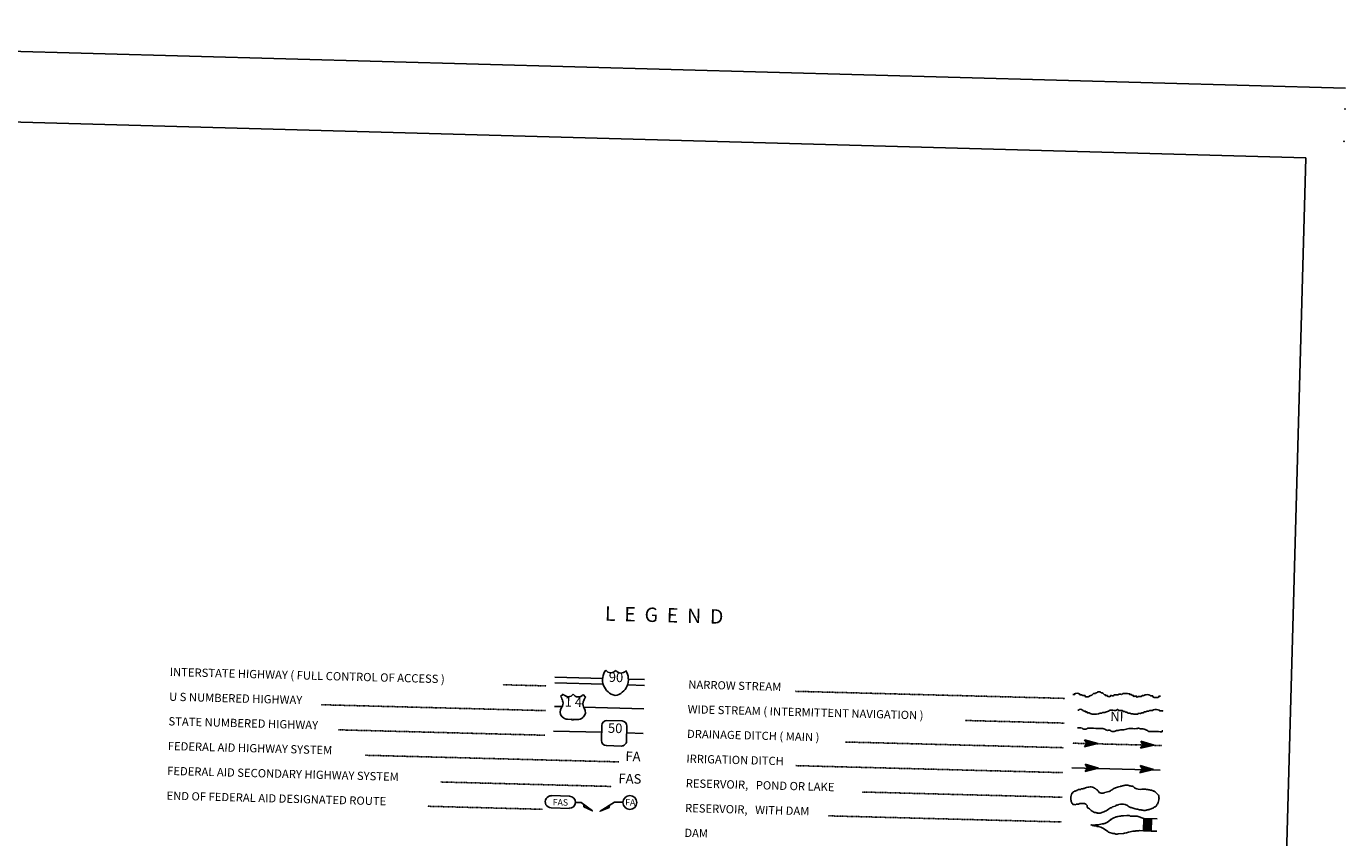
# Model space of a CAD drawing. Extents: x 857948 to 1476572, y 16167629 to 16729131.
# Drawn here: x 1402434 to 1471484, y 16484696 to 16527135 of the extents above; entities that cross this region are included whole.
import ezdxf
from ezdxf.enums import TextEntityAlignment as Align

# ---------------------------------------------------------------- set-up
doc = ezdxf.new("R2010")
doc.units = 0
doc.header["$MEASUREMENT"] = 0
doc.linetypes.add('DGN_STYLE_2', pattern=[0.0011, 0, -0.0011])
doc.linetypes.add('DGN_STYLE_3', pattern=[0.0011, 0, -0.0011])
for name, color, linetype in [('L12', 7, 'CONTINUOUS'), ('L23', 7, 'CONTINUOUS'), ('L26', 7, 'CONTINUOUS')]:
    doc.layers.add(name, color=color, linetype=linetype)
doc.styles.add('STYLE-FONT001', font='font001.shx')
doc.styles.add('STYLE-FONT023', font='font023.shx')

# ---------------------------------------------------------------- blocks, each defined once
blk = doc.blocks.new('POINT_1')
at = {"layer": 'L26', "color": 3, "linetype": 'CONTINUOUS'}
blk.add_point((0, 0), dxfattribs=at)
blk = doc.blocks.new('IS')
at = {"layer": 'L23', "color": 1, "linetype": 'CONTINUOUS', "extrusion": (0, 0, -1)}
for centre, radius, start, end in [((-151, 135), 849, 281.90898, 34.85901), ((-239, 819), 328, 217.37376, 322.23547)]:
    blk.add_arc(centre, radius, start, end, dxfattribs=at)
at = {"layer": 'L23', "color": 1, "linetype": 'CONTINUOUS'}
for centre, radius, start, end in [((-283, 819), 328, 217.37377, 322.23549), ((-196, 135), 849, 281.90899, 34.85903)]:
    blk.add_arc(centre, radius, start, end, dxfattribs=at)
blk = doc.blocks.new('US_8')
at = {"layer": 'L23', "color": 1, "linetype": 'CONTINUOUS'}
for p, q in [((-692, 560), (-560, 692)), ((613, 560), (480, 692)), ((496, 290), (496, 312)), ((-634, -26), (-628, -16)), ((-586, -502), (-602, -491)), ((-301, -623), (-100, -623)), ((222, -623), (21, -623)), ((480, -517), (507, -502))]:
    blk.add_line(p, q, dxfattribs=at)
for centre, radius, start, end in [((-301, 875), 317, 215.68489, 325.80707), ((-1196, 164), 637, 12.28873, 38.40874), ((867, 198), 384, 166.74835, 215.18412), ((-300, -226), 394, 224.02285, 269.99994), ((26, -685), 65.6, 90, 169.63037), ((283, -237), 344, 310.33879, 38.29258)]:
    blk.add_arc(centre, radius, start, end, dxfattribs=at)
at = {"layer": 'L23', "color": 1, "linetype": 'CONTINUOUS', "extrusion": (0, 0, -1)}
for centre, radius, start, end in [((-223, 875), 317, 215.34435, 325.80645), ((944, 198), 384, 165.08891, 213.9155), ((-1119, 164), 637, 13.06513, 38.40891), ((361, -237), 344, 313.1076, 38.4362), ((103, -685), 65.6, 90, 169.63032), ((-223, -226), 394, 228.01114, 270)]:
    blk.add_arc(centre, radius, start, end, dxfattribs=at)
at = {"layer": 'L23', "color": 1, "linetype": 'CONTINUOUS'}
for p in [(-576, 301), (554, -26)]:
    blk.add_point(p, dxfattribs=at)
blk = doc.blocks.new('SD_11')
at = {"layer": 'L23', "color": 1, "linetype": 'CONTINUOUS'}
for p, q in [((-634, 375), (-634, -412)), ((417, 639), (-375, 639)), ((676, -412), (676, 375)), ((-375, -676), (417, -676))]:
    blk.add_line(p, q, dxfattribs=at)
for centre, start, end in [((-373, 375), 90, 180), ((414, 375), 0, 90), ((-373, -412), 180, 270), ((414, -412), 270, 0)]:
    blk.add_arc(centre, 263, start, end, dxfattribs=at)
blk = doc.blocks.new('OWAH')
at = {"layer": 'L23', "color": 140, "linetype": 'CONTINUOUS'}
for p, q in [((396, 0), (-312, 185)), ((-312, 185), (-195, 0)), ((-312, -190), (-195, 0)), ((317, 11), (-259, 153)), ((238, 11), (-253, 132)), ((148, 11), (-216, 100)), ((58, 16), (-201, 58)), ((396, 0), (-195, 0)), ((-53, 11), (-185, 32)), ((-143, 11), (-185, 16)), ((79, 0), (-111, 0)), ((16, 0), (-111, 0)), ((396, 0), (-312, -190)), ((290, -16), (-269, -158)), ((216, -5), (-259, -143)), ((132, -16), (-243, -100)), ((58, -5), (-216, -63)), ((-69, -16), (-211, -48)), ((-111, -16), (-185, -16))]:
    blk.add_line(p, q, dxfattribs=at)
blk = doc.blocks.new('OWAH_1')
at = {"layer": 'L23', "color": 140, "linetype": 'CONTINUOUS'}
for p, q in [((401, 0), (-312, 185)), ((-312, 185), (-190, 0)), ((-312, -190), (-190, 0)), ((317, 11), (-259, 153)), ((243, 11), (-253, 132)), ((148, 11), (-216, 100)), ((58, 16), (-201, 58)), ((401, 0), (-190, 0)), ((-53, 11), (-185, 32)), ((-143, 11), (-185, 16)), ((84, 0), (-111, 0)), ((16, 0), (-111, 0)), ((401, 0), (-312, -190)), ((290, -16), (-269, -158)), ((216, -5), (-259, -143)), ((132, -16), (-243, -100)), ((58, -5), (-216, -63)), ((-69, -16), (-211, -48)), ((-111, -16), (-185, -16))]:
    blk.add_line(p, q, dxfattribs=at)
blk = doc.blocks.new('OWAH_2')
at = {"layer": 'L23', "color": 140, "linetype": 'CONTINUOUS'}
for p, q in [((401, 0), (-312, 185)), ((-312, 185), (-190, 0)), ((317, 11), (-259, 153)), ((243, 11), (-253, 132)), ((148, 11), (-216, 100)), ((58, 16), (-201, 58)), ((-53, 11), (-185, 32)), ((-143, 11), (-185, 16)), ((84, 0), (-111, 0)), ((16, 0), (-111, 0)), ((401, 0), (-312, -190)), ((-312, -190), (-190, 0)), ((290, -16), (-269, -158)), ((216, -5), (-259, -143)), ((132, -16), (-243, -100)), ((58, -5), (-216, -69)), ((-69, -16), (-211, -48)), ((401, 0), (-190, 0)), ((-111, -16), (-185, -16))]:
    blk.add_line(p, q, dxfattribs=at)
blk = doc.blocks.new('OWAH_3')
at = {"layer": 'L23', "color": 140, "linetype": 'CONTINUOUS'}
for p, q in [((401, 0), (-306, 185)), ((-306, 185), (-190, 0)), ((317, 11), (-259, 153)), ((243, 11), (-248, 132)), ((153, 11), (-216, 100)), ((58, 16), (-201, 58)), ((-48, 11), (-180, 32)), ((-143, 11), (-180, 16)), ((84, 0), (-106, 0)), ((16, 0), (-106, 0)), ((401, 0), (-306, -190)), ((-306, -190), (-190, 0)), ((296, -16), (-264, -158)), ((216, -5), (-259, -143)), ((137, -16), (-238, -100)), ((58, -5), (-216, -69)), ((-63, -16), (-206, -48)), ((401, 0), (-190, 0)), ((-106, -16), (-180, -16))]:
    blk.add_line(p, q, dxfattribs=at)
blk = doc.blocks.new('FASO')
at = {"layer": 'L23', "color": 7, "linetype": 'CONTINUOUS'}
for p, q in [((-517, 333), (444, 333)), ((-517, -306), (444, -306))]:
    blk.add_line(p, q, dxfattribs=at)
for centre, start, end in [((-511, 12), 89.99989, 269.99989), ((439, 12), 269.99989, 89.99989)]:
    blk.add_arc(centre, 317, start, end, dxfattribs=at)
at = {"layer": 'L23', "color": 7, "linetype": 'CONTINUOUS', "style": 'STYLE-FONT001', "width": 1.004943}
blk.add_text('FAS', height=333.3, rotation=359.99989, dxfattribs=at).set_placement((-433, -169))

msp = doc.modelspace()

# ---------------------------------------------------------------- linework, layer by layer
at = {"layer": 'L12', "color": 1, "linetype": 'CONTINUOUS'}
for p, q in [((1430098, 16493086), (1432600, 16493020)), ((1430090, 16492785), (1432624, 16492719)), ((1433896, 16492685), (1434782, 16492662)), ((1433940, 16492985), (1434790, 16492963)), ((1430486, 16491549), (1430069, 16491560)), ((1431594, 16491520), (1434756, 16491437)), ((1430024, 16490273), (1432547, 16490206)), ((1433856, 16490172), (1434717, 16490150))]:
    msp.add_line(p, q, dxfattribs=at)
at = {"layer": 'L23', "color": 7, "linetype": 'CONTINUOUS'}
for p, q in [((1308788, 16524693), (1469393, 16520261)), ((1469393, 16520261), (1464441, 16340808)), ((1460919, 16485518), (1461310, 16485111)), ((1460919, 16485486), (1461309, 16485074)), ((1460920, 16485555), (1461311, 16485143)), ((1460921, 16485586), (1461312, 16485175)), ((1460922, 16485629), (1461313, 16485217)), ((1460923, 16485660), (1461314, 16485249)), ((1460924, 16485692), (1461615, 16485674)), ((1460924, 16485692), (1461315, 16485286)), ((1460956, 16485691), (1461316, 16485317)), ((1460993, 16485690), (1461317, 16485359)), ((1461030, 16485689), (1461318, 16485402)), ((1461067, 16485688), (1461319, 16485433)), ((1461098, 16485687), (1461320, 16485465)), ((1461140, 16485686), (1461320, 16485502)), ((1461183, 16485685), (1461322, 16485544)), ((1461214, 16485684), (1461322, 16485576)), ((1461246, 16485683), (1461323, 16485608)), ((1461283, 16485683), (1461324, 16485644)), ((1460907, 16485053), (1460912, 16485043)), ((1460908, 16485085), (1460949, 16485042)), ((1460909, 16485122), (1460981, 16485041)), ((1460910, 16485154), (1461013, 16485040)), ((1460911, 16485196), (1461055, 16485039)), ((1460912, 16485227), (1461092, 16485038)), ((1460913, 16485259), (1461134, 16485037)), ((1460914, 16485296), (1461166, 16485036)), ((1460915, 16485338), (1461208, 16485035)), ((1460916, 16485375), (1461240, 16485034)), ((1460917, 16485412), (1461271, 16485033)), ((1460918, 16485444), (1461308, 16485032)), ((1461308, 16485032), (1461598, 16485025))]:
    msp.add_line(p, q, dxfattribs=at)
at = {"layer": 'L23', "color": 7, "linetype": 'DGN_STYLE_2'}
for p, q in [((1427373, 16492692), (1429642, 16492633)), ((1442691, 16492349), (1456789, 16491980)), ((1417859, 16491647), (1429609, 16491340)), ((1418765, 16490335), (1429575, 16490052)), ((1451572, 16490823), (1456755, 16490687)), ((1445300, 16489698), (1456722, 16489399)), ((1420172, 16489004), (1433436, 16488657)), ((1442706, 16488461), (1456688, 16488095)), ((1424134, 16487606), (1433059, 16487372)), ((1446182, 16487082), (1456654, 16486807)), ((1423430, 16486336), (1429473, 16486177)), ((1444422, 16485834), (1456620, 16485514))]:
    msp.add_line(p, q, dxfattribs=at)
at = {"layer": 'L23', "color": 140, "linetype": 'DGN_STYLE_3'}
msp.add_line((1457182, 16489635), (1461859, 16489513), dxfattribs=at)
at = {"layer": 'L23', "color": 140, "linetype": 'CONTINUOUS'}
msp.add_line((1457148, 16488342), (1461783, 16488221), dxfattribs=at)
at = {"layer": 'L23', "color": 7, "linetype": 'CONTINUOUS', "flags": 128}
for points in [[(1431178, 16486529), (1431479, 16486532), (1432065, 16486094), (1431616, 16486311), (1431619, 16486428)], [(1433656, 16486543), (1433223, 16486555), (1432460, 16486073), (1432935, 16486266), (1432949, 16486393)], [(1460924, 16485692), (1460907, 16485053)], [(1460907, 16485053), (1460907, 16485043), (1461308, 16485032), (1461325, 16485681)]]:
    msp.add_lwpolyline(points, dxfattribs=at)
at = {"layer": 'L23', "color": 140, "linetype": 'CONTINUOUS', "flags": 128}
msp.add_lwpolyline([(1460924, 16485692), (1460568, 16485812), (1460209, 16485822), (1460168, 16485849), (1460025, 16485853), (1459861, 16485831), (1459745, 16485834), (1459702, 16485819), (1459644, 16485821), (1459559, 16485807), (1459516, 16485782), (1459474, 16485783), (1459314, 16485713), (1459254, 16485672), (1459233, 16485673), (1459195, 16485632), (1459169, 16485632), (1459028, 16485509), (1458911, 16485454), (1458884, 16485439), (1458842, 16485440), (1458809, 16485415), (1458741, 16485416), (1458539, 16485364), (1458396, 16485367), (1458380, 16485352), (1458295, 16485354), (1458158, 16485358), (1458179, 16485357), (1458216, 16485330), (1458295, 16485328), (1458321, 16485311), (1458437, 16485308), (1458463, 16485281), (1458494, 16485280), (1458536, 16485279), (1458678, 16485244), (1458819, 16485177), (1459037, 16485012), (1459073, 16484985), (1459293, 16484905), (1459393, 16484903), (1459450, 16484875), (1459519, 16484873), (1459578, 16484898), (1459863, 16484906), (1459906, 16484926), (1460022, 16484944), (1460124, 16484984), (1460363, 16485036), (1460463, 16485033), (1460506, 16485053), (1460648, 16485049), (1460691, 16485064), (1460913, 16485058)], dxfattribs=at)
at = {"layer": 'L23', "color": 7, "linetype": 'CONTINUOUS'}
msp.add_ellipse((1434024, 16486532), major_axis=(1, 363), ratio=0.999925, dxfattribs=at)
at = {"layer": 'L23', "color": 140, "linetype": 'CONTINUOUS'}
for points, knots in [([(1457201, 16492176), (1457229, 16492175), (1457257, 16492174), (1457286, 16492173), (1457300, 16492173), (1457280, 16492209), (1457287, 16492216), (1457333, 16492260), (1457520, 16492257), (1457566, 16492208), (1457574, 16492201), (1457554, 16492172), (1457565, 16492166), (1457596, 16492150), (1457651, 16492179), (1457681, 16492163), (1457696, 16492155), (1457708, 16492133), (1457723, 16492125), (1457756, 16492107), (1457816, 16492139), (1457849, 16492122), (1457859, 16492116), (1457838, 16492090), (1457848, 16492085), (1457903, 16492056), (1457995, 16492049), (1458049, 16492079), (1458064, 16492088), (1458076, 16492107), (1458092, 16492115), (1458127, 16492132), (1458174, 16492132), (1458209, 16492149), (1458244, 16492166), (1458256, 16492232), (1458296, 16492231), (1458310, 16492231), (1458324, 16492231), (1458338, 16492230), (1458350, 16492230), (1458363, 16492230), (1458375, 16492229), (1458394, 16492229), (1458397, 16492264), (1458413, 16492271), (1458425, 16492276), (1458444, 16492264), (1458455, 16492269), (1458471, 16492276), (1458478, 16492304), (1458493, 16492311), (1458539, 16492331), (1458616, 16492330), (1458662, 16492306), (1458677, 16492299), (1458678, 16492270), (1458693, 16492263), (1458716, 16492252), (1458754, 16492272), (1458777, 16492261), (1458810, 16492245), (1458829, 16492192), (1458860, 16492174), (1458870, 16492168), (1458891, 16492179), (1458902, 16492173), (1458913, 16492167), (1458887, 16492131), (1458901, 16492131), (1458911, 16492131), (1458922, 16492130), (1458932, 16492130), (1458961, 16492129), (1458989, 16492129), (1459017, 16492128), (1459029, 16492128), (1459010, 16492098), (1459016, 16492091), (1459042, 16492063), (1459148, 16492062), (1459174, 16492087), (1459180, 16492093), (1459166, 16492119), (1459175, 16492124), (1459218, 16492145), (1459296, 16492098), (1459339, 16492120), (1459354, 16492127), (1459362, 16492161), (1459382, 16492161), (1459409, 16492160), (1459435, 16492159), (1459461, 16492159), (1459474, 16492158), (1459486, 16492158), (1459498, 16492158), (1459543, 16492156), (1459583, 16492188), (1459626, 16492197), (1459677, 16492207), (1459734, 16492182), (1459784, 16492192), (1459804, 16492196), (1459808, 16492234), (1459828, 16492234), (1459933, 16492231), (1460039, 16492228), (1460144, 16492225), (1460158, 16492225), (1460173, 16492224), (1460187, 16492224), (1460201, 16492224), (1460175, 16492188), (1460186, 16492182), (1460207, 16492170), (1460249, 16492192), (1460270, 16492180), (1460285, 16492171), (1460296, 16492145), (1460311, 16492136), (1460330, 16492126), (1460366, 16492145), (1460385, 16492134), (1460396, 16492128), (1460377, 16492099), (1460384, 16492092), (1460410, 16492064), (1460521, 16492116), (1460548, 16492088), (1460554, 16492082), (1460537, 16492056), (1460547, 16492051), (1460558, 16492045), (1460577, 16492045), (1460589, 16492050), (1460604, 16492057), (1460613, 16492086), (1460632, 16492086), (1460643, 16492085), (1460653, 16492085), (1460664, 16492085), (1460706, 16492084), (1460748, 16492083), (1460790, 16492082), (1460810, 16492081), (1460815, 16492118), (1460834, 16492123), (1460857, 16492129), (1460885, 16492115), (1460908, 16492121), (1460937, 16492129), (1460964, 16492153), (1460993, 16492161), (1461068, 16492181), (1461161, 16492179), (1461236, 16492154), (1461254, 16492148), (1461262, 16492120), (1461277, 16492111), (1461306, 16492094), (1461364, 16492125), (1461393, 16492108), (1461404, 16492102), (1461385, 16492073), (1461392, 16492066), (1461446, 16492009), (1461660, 16492007), (1461714, 16492057), (1461721, 16492064), (1461701, 16492100), (1461715, 16492100), (1461743, 16492099), (1461771, 16492098), (1461800, 16492097)], [0, 0, 0, 0, 0.015869, 0.015869, 0.015869, 0.023804, 0.023804, 0.023804, 0.07637, 0.07637, 0.07637, 0.084305, 0.084305, 0.084305, 0.106125, 0.106125, 0.106125, 0.116668, 0.116668, 0.116668, 0.140472, 0.140472, 0.140472, 0.147414, 0.147414, 0.147414, 0.185102, 0.185102, 0.185102, 0.195645, 0.195645, 0.195645, 0.218543, 0.218543, 0.218543, 0.240986, 0.240986, 0.240986, 0.248921, 0.248921, 0.248921, 0.255864, 0.255864, 0.255864, 0.266407, 0.266407, 0.266407, 0.274342, 0.274342, 0.274342, 0.284885, 0.284885, 0.284885, 0.316623, 0.316623, 0.316623, 0.326541, 0.326541, 0.326541, 0.34241, 0.34241, 0.34241, 0.364854, 0.364854, 0.364854, 0.372788, 0.372788, 0.372788, 0.380723, 0.380723, 0.380723, 0.386672, 0.386672, 0.386672, 0.402541, 0.402541, 0.402541, 0.409484, 0.409484, 0.409484, 0.439239, 0.439239, 0.439239, 0.446181, 0.446181, 0.446181, 0.476928, 0.476928, 0.476928, 0.488149, 0.488149, 0.488149, 0.503026, 0.503026, 0.503026, 0.509969, 0.509969, 0.509969, 0.535063, 0.535063, 0.535063, 0.564817, 0.564817, 0.564817, 0.576037, 0.576037, 0.576037, 0.635546, 0.635546, 0.635546, 0.643481, 0.643481, 0.643481, 0.651415, 0.651415, 0.651415, 0.667284, 0.667284, 0.667284, 0.678507, 0.678507, 0.678507, 0.692392, 0.692392, 0.692392, 0.700327, 0.700327, 0.700327, 0.731073, 0.731073, 0.731073, 0.738016, 0.738016, 0.738016, 0.745951, 0.745951, 0.745951, 0.756494, 0.756494, 0.756494, 0.762445, 0.762445, 0.762445, 0.786247, 0.786247, 0.786247, 0.797468, 0.797468, 0.797468, 0.811353, 0.811353, 0.811353, 0.829096, 0.829096, 0.829096, 0.87472, 0.87472, 0.87472, 0.885943, 0.885943, 0.885943, 0.907763, 0.907763, 0.907763, 0.915697, 0.915697, 0.915697, 0.976196, 0.976196, 0.976196, 0.984131, 0.984131, 0.984131, 1, 1, 1, 1]), ([(1457470, 16491360), (1457484, 16491360), (1457498, 16491360), (1457513, 16491359), (1457530, 16491359), (1457531, 16491394), (1457545, 16491401), (1457580, 16491415), (1457637, 16491414), (1457672, 16491397), (1457688, 16491389), (1457697, 16491362), (1457713, 16491354), (1457725, 16491348), (1457744, 16491358), (1457755, 16491353), (1457770, 16491346), (1457774, 16491318), (1457786, 16491310), (1457806, 16491297), (1457851, 16491321), (1457870, 16491308), (1457879, 16491302), (1457863, 16491277), (1457869, 16491271), (1457883, 16491256), (1457940, 16491283), (1457954, 16491268), (1457961, 16491261), (1457939, 16491227), (1457953, 16491226), (1457967, 16491226), (1457981, 16491225), (1457995, 16491225), (1458020, 16491224), (1458044, 16491224), (1458069, 16491223), (1458088, 16491223), (1458092, 16491190), (1458110, 16491185), (1458248, 16491145), (1458411, 16491141), (1458548, 16491174), (1458577, 16491180), (1458605, 16491201), (1458634, 16491208), (1458660, 16491215), (1458692, 16491200), (1458718, 16491206), (1458737, 16491211), (1458743, 16491243), (1458761, 16491247), (1458798, 16491256), (1458841, 16491235), (1458878, 16491244), (1458906, 16491251), (1458934, 16491272), (1458963, 16491279), (1458976, 16491282), (1458992, 16491274), (1459005, 16491278), (1459022, 16491282), (1459022, 16491314), (1459038, 16491319), (1459051, 16491323), (1459067, 16491314), (1459080, 16491318), (1459108, 16491326), (1459132, 16491352), (1459160, 16491358), (1459250, 16491379), (1459356, 16491330), (1459445, 16491351), (1459472, 16491357), (1459495, 16491384), (1459520, 16491391), (1459533, 16491395), (1459550, 16491395), (1459563, 16491390), (1459581, 16491384), (1459584, 16491347), (1459604, 16491347), (1459657, 16491345), (1459709, 16491344), (1459762, 16491343), (1459776, 16491342), (1459790, 16491342), (1459804, 16491341), (1459824, 16491341), (1459829, 16491306), (1459845, 16491298), (1459869, 16491288), (1459906, 16491306), (1459930, 16491296), (1459947, 16491288), (1459954, 16491260), (1459971, 16491253), (1459992, 16491244), (1460024, 16491260), (1460045, 16491251), (1460061, 16491244), (1460070, 16491220), (1460086, 16491213), (1460120, 16491197), (1460173, 16491225), (1460208, 16491209), (1460223, 16491202), (1460225, 16491167), (1460243, 16491166), (1460284, 16491165), (1460324, 16491164), (1460365, 16491163), (1460379, 16491163), (1460393, 16491162), (1460407, 16491162), (1460474, 16491160), (1460541, 16491158), (1460608, 16491157), (1460628, 16491156), (1460634, 16491191), (1460651, 16491198), (1460685, 16491210), (1460733, 16491182), (1460767, 16491195), (1460783, 16491201), (1460794, 16491225), (1460810, 16491231), (1460835, 16491240), (1460870, 16491219), (1460895, 16491228), (1460912, 16491235), (1460920, 16491265), (1460938, 16491270), (1460961, 16491276), (1460989, 16491261), (1461012, 16491268), (1461041, 16491275), (1461066, 16491308), (1461098, 16491308), (1461112, 16491307), (1461126, 16491307), (1461140, 16491306), (1461152, 16491306), (1461164, 16491306), (1461177, 16491306), (1461197, 16491305), (1461202, 16491341), (1461220, 16491347), (1461267, 16491363), (1461331, 16491327), (1461378, 16491342), (1461394, 16491348), (1461407, 16491367), (1461421, 16491373), (1461510, 16491410), (1461649, 16491407), (1461738, 16491365), (1461747, 16491361), (1461727, 16491333), (1461737, 16491333), (1461765, 16491332), (1461794, 16491332), (1461822, 16491331), (1461850, 16491330), (1461892, 16491343), (1461906, 16491329), (1461913, 16491321), (1461905, 16491301), (1461905, 16491286)], [0, 0, 0, 0, 0.008602, 0.008602, 0.008602, 0.019355, 0.019355, 0.019355, 0.045162, 0.045162, 0.045162, 0.057328, 0.057328, 0.057328, 0.06593, 0.06593, 0.06593, 0.076683, 0.076683, 0.076683, 0.093888, 0.093888, 0.093888, 0.101415, 0.101415, 0.101415, 0.11862, 0.11862, 0.11862, 0.127224, 0.127224, 0.127224, 0.135825, 0.135825, 0.135825, 0.150879, 0.150879, 0.150879, 0.162309, 0.162309, 0.162309, 0.251559, 0.251559, 0.251559, 0.270338, 0.270338, 0.270338, 0.287543, 0.287543, 0.287543, 0.29971, 0.29971, 0.29971, 0.323367, 0.323367, 0.323367, 0.342144, 0.342144, 0.342144, 0.350746, 0.350746, 0.350746, 0.361499, 0.361499, 0.361499, 0.370102, 0.370102, 0.370102, 0.388382, 0.388382, 0.388382, 0.446448, 0.446448, 0.446448, 0.463789, 0.463789, 0.463789, 0.472392, 0.472392, 0.472392, 0.484559, 0.484559, 0.484559, 0.516818, 0.516818, 0.516818, 0.525418, 0.525418, 0.525418, 0.537584, 0.537584, 0.537584, 0.554788, 0.554788, 0.554788, 0.566954, 0.566954, 0.566954, 0.582008, 0.582008, 0.582008, 0.593439, 0.593439, 0.593439, 0.61817, 0.61817, 0.61817, 0.629603, 0.629603, 0.629603, 0.654334, 0.654334, 0.654334, 0.662937, 0.662937, 0.662937, 0.703798, 0.703798, 0.703798, 0.715965, 0.715965, 0.715965, 0.73962, 0.73962, 0.73962, 0.75105, 0.75105, 0.75105, 0.768255, 0.768255, 0.768255, 0.78042, 0.78042, 0.78042, 0.795475, 0.795475, 0.795475, 0.81471, 0.81471, 0.81471, 0.823313, 0.823313, 0.823313, 0.83084, 0.83084, 0.83084, 0.843007, 0.843007, 0.843007, 0.875266, 0.875266, 0.875266, 0.886019, 0.886019, 0.886019, 0.950534, 0.950534, 0.950534, 0.956986, 0.956986, 0.956986, 0.974191, 0.974191, 0.974191, 0.991396, 0.991396, 0.991396, 1, 1, 1, 1]), ([(1457446, 16490437), (1457527, 16490434), (1457608, 16490432), (1457689, 16490430), (1457709, 16490430), (1457713, 16490394), (1457730, 16490387), (1457787, 16490361), (1457874, 16490360), (1457931, 16490382), (1457948, 16490388), (1457954, 16490423), (1457974, 16490423), (1458079, 16490420), (1458185, 16490417), (1458291, 16490414), (1458451, 16490410), (1458611, 16490406), (1458771, 16490402), (1458847, 16490400), (1458909, 16490332), (1458980, 16490312), (1459041, 16490294), (1459114, 16490324), (1459175, 16490307), (1459194, 16490301), (1459198, 16490270), (1459216, 16490263), (1459277, 16490242), (1459356, 16490240), (1459417, 16490258), (1459443, 16490266), (1459464, 16490294), (1459492, 16490298), (1459519, 16490303), (1459549, 16490292), (1459576, 16490296), (1459619, 16490304), (1459660, 16490330), (1459704, 16490335), (1459756, 16490342), (1459811, 16490324), (1459862, 16490331), (1459958, 16490343), (1460049, 16490395), (1460144, 16490408), (1460275, 16490426), (1460415, 16490380), (1460546, 16490398), (1460575, 16490402), (1460602, 16490421), (1460631, 16490427), (1460644, 16490430), (1460660, 16490430), (1460673, 16490426), (1460690, 16490422), (1460698, 16490397), (1460714, 16490393), (1460765, 16490381), (1460823, 16490404), (1460873, 16490389), (1460954, 16490364), (1461035, 16490334), (1461113, 16490298), (1461141, 16490286), (1461161, 16490255), (1461191, 16490254), (1461297, 16490251), (1461403, 16490248), (1461508, 16490246), (1461631, 16490242), (1461754, 16490239), (1461878, 16490236), (1461892, 16490236), (1461865, 16490279), (1461879, 16490278), (1461893, 16490278), (1461907, 16490278), (1461921, 16490277)], [0, 0, 0, 0, 0.052119, 0.052119, 0.052119, 0.064938, 0.064938, 0.064938, 0.107992, 0.107992, 0.107992, 0.12081, 0.12081, 0.12081, 0.188791, 0.188791, 0.188791, 0.291896, 0.291896, 0.291896, 0.340706, 0.340706, 0.340706, 0.382628, 0.382628, 0.382628, 0.395448, 0.395448, 0.395448, 0.438503, 0.438503, 0.438503, 0.456775, 0.456775, 0.456775, 0.474903, 0.474903, 0.474903, 0.503567, 0.503567, 0.503567, 0.537555, 0.537555, 0.537555, 0.600282, 0.600282, 0.600282, 0.686392, 0.686392, 0.686392, 0.705754, 0.705754, 0.705754, 0.714816, 0.714816, 0.714816, 0.726147, 0.726147, 0.726147, 0.760138, 0.760138, 0.760138, 0.81532, 0.81532, 0.81532, 0.834581, 0.834581, 0.834581, 0.902562, 0.902562, 0.902562, 0.981872, 0.981872, 0.981872, 0.990936, 0.990936, 0.990936, 1, 1, 1, 1]), ([(1457828, 16486476), (1457847, 16486466), (1457867, 16486457), (1457886, 16486448), (1457918, 16486432), (1457944, 16486404), (1457963, 16486372), (1457975, 16486351), (1457954, 16486325), (1457961, 16486303), (1457968, 16486281), (1457977, 16486260), (1457997, 16486244), (1458004, 16486238), (1458016, 16486248), (1458023, 16486243), (1458091, 16486198), (1458140, 16486119), (1458214, 16486080), (1458228, 16486072), (1458242, 16486065), (1458256, 16486058), (1458284, 16486043), (1458311, 16486028), (1458339, 16486013), (1458381, 16485991), (1458438, 16486010), (1458481, 16485994), (1458487, 16485991), (1458474, 16485974), (1458481, 16485972), (1458544, 16485962), (1458618, 16485968), (1458682, 16485988), (1458696, 16485993), (1458710, 16485997), (1458724, 16486003), (1458799, 16486034), (1458872, 16486068), (1458944, 16486103), (1459029, 16486145), (1459103, 16486210), (1459185, 16486255), (1459204, 16486265), (1459230, 16486260), (1459249, 16486269), (1459266, 16486277), (1459271, 16486302), (1459287, 16486311), (1459330, 16486332), (1459387, 16486328), (1459431, 16486349), (1459452, 16486359), (1459468, 16486381), (1459490, 16486390), (1459516, 16486401), (1459548, 16486394), (1459575, 16486403), (1459590, 16486409), (1459602, 16486424), (1459618, 16486429), (1459720, 16486457), (1459843, 16486458), (1459945, 16486420), (1459999, 16486400), (1460051, 16486376), (1460101, 16486347), (1460134, 16486329), (1460160, 16486299), (1460195, 16486287), (1460214, 16486280), (1460233, 16486276), (1460253, 16486269), (1460322, 16486247), (1460392, 16486223), (1460462, 16486201), (1460508, 16486186), (1460558, 16486187), (1460604, 16486176), (1460615, 16486173), (1460624, 16486162), (1460635, 16486159), (1460675, 16486148), (1460722, 16486165), (1460762, 16486156), (1460782, 16486151), (1460799, 16486137), (1460819, 16486133), (1460891, 16486119), (1460970, 16486112), (1461041, 16486127), (1461061, 16486132), (1461080, 16486143), (1461100, 16486147), (1461128, 16486152), (1461157, 16486155), (1461185, 16486160), (1461210, 16486166), (1461234, 16486172), (1461259, 16486180), (1461288, 16486189), (1461316, 16486202), (1461344, 16486214), (1461401, 16486240), (1461450, 16486284), (1461505, 16486311), (1461513, 16486314), (1461524, 16486305), (1461532, 16486310), (1461559, 16486326), (1461576, 16486351), (1461592, 16486377), (1461602, 16486395), (1461598, 16486419), (1461609, 16486435), (1461615, 16486443), (1461629, 16486441), (1461636, 16486450), (1461655, 16486475), (1461673, 16486502), (1461680, 16486533), (1461692, 16486580), (1461691, 16486629), (1461700, 16486675), (1461705, 16486704), (1461725, 16486732), (1461728, 16486759), (1461730, 16486772), (1461707, 16486780), (1461703, 16486791), (1461692, 16486820), (1461719, 16486868), (1461706, 16486897), (1461704, 16486901), (1461692, 16486893), (1461690, 16486897), (1461687, 16486903), (1461695, 16486914), (1461690, 16486918), (1461677, 16486931), (1461663, 16486944), (1461649, 16486957), (1461640, 16486964), (1461632, 16486971), (1461623, 16486978), (1461596, 16487002), (1461577, 16487033), (1461551, 16487059), (1461527, 16487084), (1461498, 16487103), (1461468, 16487120), (1461456, 16487127), (1461438, 16487115), (1461426, 16487121), (1461417, 16487125), (1461421, 16487144), (1461411, 16487148), (1461351, 16487169), (1461290, 16487183), (1461227, 16487189), (1461215, 16487191), (1461202, 16487188), (1461190, 16487190), (1461175, 16487193), (1461164, 16487209), (1461149, 16487213), (1461117, 16487220), (1461080, 16487208), (1461048, 16487215), (1461034, 16487218), (1461021, 16487229), (1461007, 16487232), (1460887, 16487258), (1460755, 16487201), (1460631, 16487226), (1460540, 16487245), (1460458, 16487290), (1460381, 16487349), (1460373, 16487355), (1460375, 16487370), (1460366, 16487376), (1460348, 16487386), (1460328, 16487390), (1460308, 16487393), (1460275, 16487397), (1460241, 16487390), (1460208, 16487396), (1460186, 16487400), (1460167, 16487418), (1460145, 16487424), (1460064, 16487445), (1459968, 16487452), (1459887, 16487430), (1459871, 16487426), (1459860, 16487409), (1459844, 16487405), (1459816, 16487398), (1459787, 16487394), (1459759, 16487392), (1459749, 16487391), (1459738, 16487394), (1459727, 16487392), (1459711, 16487390), (1459700, 16487372), (1459684, 16487367), (1459638, 16487354), (1459587, 16487355), (1459541, 16487339), (1459477, 16487317), (1459415, 16487291), (1459354, 16487260), (1459290, 16487226), (1459236, 16487175), (1459172, 16487143), (1459082, 16487098), (1458975, 16487088), (1458884, 16487050), (1458872, 16487045), (1458863, 16487034), (1458852, 16487030), (1458788, 16487004), (1458708, 16487011), (1458641, 16487035), (1458603, 16487049), (1458568, 16487069), (1458542, 16487101), (1458533, 16487112), (1458535, 16487128), (1458527, 16487139), (1458510, 16487160), (1458493, 16487183), (1458470, 16487198), (1458448, 16487213), (1458425, 16487227), (1458403, 16487242), (1458393, 16487249), (1458382, 16487257), (1458372, 16487264), (1458363, 16487271), (1458356, 16487279), (1458346, 16487286), (1458311, 16487310), (1458272, 16487320), (1458231, 16487331), (1458191, 16487342), (1458150, 16487353), (1458110, 16487350), (1458028, 16487345), (1457947, 16487322), (1457866, 16487299), (1457816, 16487284), (1457770, 16487260), (1457722, 16487244), (1457695, 16487236), (1457664, 16487254), (1457637, 16487246), (1457628, 16487244), (1457630, 16487224), (1457621, 16487220), (1457586, 16487207), (1457539, 16487221), (1457504, 16487208), (1457480, 16487199), (1457459, 16487176), (1457434, 16487167), (1457422, 16487163), (1457405, 16487174), (1457392, 16487168), (1457384, 16487165), (1457384, 16487152), (1457376, 16487148), (1457362, 16487141), (1457348, 16487136), (1457333, 16487133), (1457320, 16487130), (1457304, 16487137), (1457291, 16487134), (1457274, 16487130), (1457272, 16487100), (1457258, 16487093), (1457251, 16487089), (1457238, 16487098), (1457232, 16487093), (1457221, 16487085), (1457229, 16487056), (1457215, 16487051), (1457201, 16487047), (1457186, 16487042), (1457172, 16487037), (1457172, 16487030), (1457172, 16487023), (1457172, 16487016), (1457171, 16487009), (1457153, 16487023), (1457151, 16487016), (1457136, 16486973), (1457141, 16486923), (1457126, 16486879), (1457121, 16486866), (1457109, 16486853), (1457109, 16486838), (1457108, 16486790), (1457106, 16486743), (1457105, 16486695), (1457105, 16486681), (1457104, 16486667), (1457104, 16486653), (1457104, 16486648), (1457118, 16486656), (1457120, 16486653), (1457132, 16486632), (1457106, 16486589), (1457118, 16486568), (1457121, 16486562), (1457135, 16486558), (1457138, 16486552), (1457142, 16486545), (1457134, 16486532), (1457138, 16486525), (1457141, 16486520), (1457156, 16486531), (1457159, 16486525), (1457163, 16486516), (1457153, 16486502), (1457158, 16486493), (1457163, 16486483), (1457169, 16486473), (1457178, 16486466), (1457185, 16486462), (1457193, 16486469), (1457200, 16486466), (1457206, 16486462), (1457211, 16486456), (1457215, 16486449), (1457220, 16486442), (1457205, 16486423), (1457214, 16486423), (1457223, 16486423), (1457232, 16486422), (1457241, 16486422), (1457279, 16486421), (1457318, 16486420), (1457357, 16486419), (1457367, 16486419), (1457365, 16486441), (1457373, 16486445), (1457417, 16486470), (1457499, 16486432), (1457543, 16486457), (1457550, 16486461), (1457549, 16486483), (1457559, 16486483), (1457649, 16486480), (1457739, 16486478), (1457828, 16486476)], [0, 0, 0, 0, 0.003245, 0.003245, 0.003245, 0.008756, 0.008756, 0.008756, 0.012247, 0.012247, 0.012247, 0.015749, 0.015749, 0.015749, 0.017092, 0.017092, 0.017092, 0.029886, 0.029886, 0.029886, 0.032288, 0.032288, 0.032288, 0.037093, 0.037093, 0.037093, 0.044389, 0.044389, 0.044389, 0.045463, 0.045463, 0.045463, 0.055726, 0.055726, 0.055726, 0.05802, 0.05802, 0.05802, 0.070272, 0.070272, 0.070272, 0.084798, 0.084798, 0.084798, 0.08812, 0.08812, 0.08812, 0.090975, 0.090975, 0.090975, 0.098539, 0.098539, 0.098539, 0.102192, 0.102192, 0.102192, 0.106564, 0.106564, 0.106564, 0.109098, 0.109098, 0.109098, 0.125749, 0.125749, 0.125749, 0.13453, 0.13453, 0.13453, 0.140196, 0.140196, 0.140196, 0.143258, 0.143258, 0.143258, 0.154475, 0.154475, 0.154475, 0.161805, 0.161805, 0.161805, 0.163607, 0.163607, 0.163607, 0.170053, 0.170053, 0.170053, 0.173196, 0.173196, 0.173196, 0.184476, 0.184476, 0.184476, 0.18762, 0.18762, 0.18762, 0.191992, 0.191992, 0.191992, 0.195903, 0.195903, 0.195903, 0.200593, 0.200593, 0.200593, 0.21013, 0.21013, 0.21013, 0.211473, 0.211473, 0.211473, 0.216047, 0.216047, 0.216047, 0.219109, 0.219109, 0.219109, 0.220675, 0.220675, 0.220675, 0.22548, 0.22548, 0.22548, 0.232777, 0.232777, 0.232777, 0.237279, 0.237279, 0.237279, 0.239377, 0.239377, 0.239377, 0.244749, 0.244749, 0.244749, 0.245554, 0.245554, 0.245554, 0.246629, 0.246629, 0.246629, 0.249484, 0.249484, 0.249484, 0.251204, 0.251204, 0.251204, 0.256715, 0.256715, 0.256715, 0.261929, 0.261929, 0.261929, 0.264078, 0.264078, 0.264078, 0.265644, 0.265644, 0.265644, 0.27523, 0.27523, 0.27523, 0.27711, 0.27711, 0.27711, 0.279513, 0.279513, 0.279513, 0.284616, 0.284616, 0.284616, 0.28691, 0.28691, 0.28691, 0.305996, 0.305996, 0.305996, 0.320177, 0.320177, 0.320177, 0.321743, 0.321743, 0.321743, 0.324806, 0.324806, 0.324806, 0.329909, 0.329909, 0.329909, 0.3334, 0.3334, 0.3334, 0.34656, 0.34656, 0.34656, 0.349094, 0.349094, 0.349094, 0.353466, 0.353466, 0.353466, 0.355078, 0.355078, 0.355078, 0.357611, 0.357611, 0.357611, 0.365039, 0.365039, 0.365039, 0.375376, 0.375376, 0.375376, 0.386401, 0.386401, 0.386401, 0.401776, 0.401776, 0.401776, 0.403712, 0.403712, 0.403712, 0.414455, 0.414455, 0.414455, 0.420491, 0.420491, 0.420491, 0.422536, 0.422536, 0.422536, 0.426714, 0.426714, 0.426714, 0.430814, 0.430814, 0.430814, 0.432751, 0.432751, 0.432751, 0.43447, 0.43447, 0.43447, 0.440758, 0.440758, 0.440758, 0.446987, 0.446987, 0.446987, 0.45969, 0.45969, 0.45969, 0.46752, 0.46752, 0.46752, 0.471818, 0.471818, 0.471818, 0.473384, 0.473384, 0.473384, 0.479347, 0.479347, 0.479347, 0.483447, 0.483447, 0.483447, 0.485595, 0.485595, 0.485595, 0.486938, 0.486938, 0.486938, 0.489233, 0.489233, 0.489233, 0.491382, 0.491382, 0.491382, 0.494067, 0.494067, 0.494067, 0.49541, 0.49541, 0.49541, 0.497705, 0.497705, 0.497705, 0.5, 0.5, 0.5, 0.507743, 0.507743, 0.507743, 0.515486, 0.515486, 0.515486, 0.56641, 0.56641, 0.56641, 0.582948, 0.582948, 0.582948, 0.635216, 0.635216, 0.635216, 0.650702, 0.650702, 0.650702, 0.656509, 0.656509, 0.656509, 0.687484, 0.687484, 0.687484, 0.697163, 0.697163, 0.697163, 0.706841, 0.706841, 0.706841, 0.714584, 0.714584, 0.714584, 0.726198, 0.726198, 0.726198, 0.738593, 0.738593, 0.738593, 0.746336, 0.746336, 0.746336, 0.754548, 0.754548, 0.754548, 0.764227, 0.764227, 0.764227, 0.773905, 0.773905, 0.773905, 0.816491, 0.816491, 0.816491, 0.827778, 0.827778, 0.827778, 0.889992, 0.889992, 0.889992, 0.901279, 0.901279, 0.901279, 1, 1, 1, 1])]:
    msp.add_open_spline(points, degree=3, knots=knots, dxfattribs=at)
at = {"layer": 'L26', "color": 7, "linetype": 'CONTINUOUS'}
msp.add_line((983174, 16537380), (1471484, 16523904), dxfattribs=at)

# ---------------------------------------------------------------- block references
at = {"layer": 'L23', "color": 1, "linetype": 'CONTINUOUS', "xscale": 1.000000000693892, "yscale": 1.000000000693892, "zscale": 1.000000000693892, "rotation": 358.5021344377405}
for name, p in [('IS', (1433287, 16492823)), ('US_8', (1431076, 16491502)), ('SD_11', (1433180, 16490174))]:
    msp.add_blockref(name, p, dxfattribs=at)
at = {"layer": 'L23', "color": 140, "linetype": 'CONTINUOUS', "xscale": 1.000000000390315, "yscale": 1.000000000390315, "zscale": 1.000000000390315, "rotation": 358.5016008283056}
for name, p in [('OWAH', (1458127, 16489626)), ('OWAH_1', (1461067, 16489549)), ('OWAH_3', (1458157, 16488342)), ('OWAH_2', (1461034, 16488267))]:
    msp.add_blockref(name, p, dxfattribs=at)
at = {"layer": 'L23', "color": 7, "linetype": 'CONTINUOUS', "xscale": 1.000000000390315, "yscale": 1.000000000390315, "zscale": 1.000000000390315, "rotation": 358.5016008283056}
msp.add_blockref('FASO', (1430418, 16486544), dxfattribs=at)
at = {"layer": 'L26', "color": 3, "linetype": 'CONTINUOUS', "xscale": 0.9999987187714351, "yscale": 0.9999987187714351, "zscale": 0.9999987187714351, "rotation": 358.4192462972892}
for p in [(1471453, 16522815), (1471453, 16522815), (1471454, 16522815), (1471454, 16522815), (1471407, 16521130)]:
    msp.add_blockref('POINT_1', p, dxfattribs=at)

# ---------------------------------------------------------------- texts
at = {"layer": 'L23', "color": 7, "linetype": 'CONTINUOUS', "style": 'STYLE-FONT001'}
msp.add_text('L  E  G  E  N  D', height=749.98, rotation=358.5, dxfattribs=at).set_placement((1435807, 16495963), align=Align.CENTER)
for s, height, width, p in [('INTERSTATE HIGHWAY ( FULL CONTROL OF ACCESS )', 433.31, 0.995321, (1409934, 16493149)), ('NARROW STREAM', 425.01, 1.013566, (1437076, 16492497)), ('U S NUMBERED HIGHWAY', 433.31, 0.994517, (1409900, 16491856)), ('STATE NUMBERED HIGHWAY', 433.31, 0.995686, (1409866, 16490568)), ('WIDE STREAM ( INTERMITTENT NAVIGATION )', 425.01, 1.014535, (1437042, 16491203)), ('DRAINAGE DITCH ( MAIN )', 425.01, 1.014237, (1437008, 16489915)), ('FEDERAL AID HIGHWAY SYSTEM', 433.31, 0.994517, (1409832, 16489275)), ('IRRIGATION DITCH', 433.31, 0.994151, (1436974, 16488612)), ('FEDERAL AID SECONDARY HIGHWAY SYSTEM', 433.31, 0.995102, (1409798, 16487976)), ('RESERVOIR,   POND OR LAKE', 433.31, 0.994809, (1436940, 16487324)), ('END OF FEDERAL AID DESIGNATED ROUTE', 425.01, 1.014386, (1409765, 16486683)), ('RESERVOIR,   WITH DAM', 433.31, 0.99459, (1436906, 16486030)), ('DAM', 433.3, 0.986328, (1436872, 16484732))]:
    msp.add_text(s, height=height, rotation=358.5, dxfattribs=dict(at, width=width)).set_placement(p)
at = {"layer": 'L23', "color": 1, "linetype": 'CONTINUOUS', "style": 'STYLE-FONT001'}
for s, p in [('90', (1433289, 16492835)), ('1 4', (1431057, 16491545)), ('50', (1433246, 16490169))]:
    msp.add_text(s, height=500, rotation=358.5, dxfattribs=at).set_placement(p, align=Align.CENTER)
at = {"layer": 'L23', "color": 140, "linetype": 'CONTINUOUS', "style": 'STYLE-FONT023'}
msp.add_text('NI', height=500, rotation=358.5, dxfattribs=at).set_placement((1459506, 16490786), align=Align.CENTER)
at = {"layer": 'L23', "color": 7, "linetype": 'DGN_STYLE_2', "style": 'STYLE-FONT001'}
for s, p in [('FA', (1434179, 16488695)), ('FAS', (1434018, 16487527))]:
    msp.add_text(s, height=500, rotation=358.5, dxfattribs=at).set_placement(p, align=Align.CENTER)
at = {"layer": 'L23', "color": 7, "linetype": 'CONTINUOUS', "style": 'STYLE-FONT001'}
msp.add_text('FA', height=333.3, rotation=358.5, dxfattribs=at).set_placement((1433773, 16486382))

doc.saveas('drawing.dxf')
